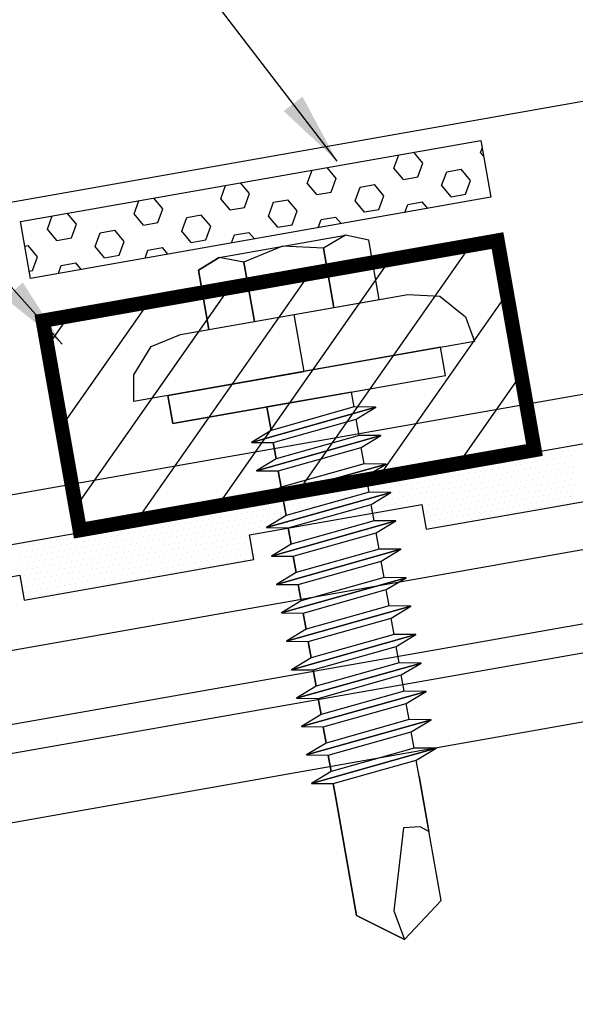
# Model space of a CAD drawing. Units: inches. Extents: x -16 to 16, y -19.5 to 19.5.
# Drawn here: x 9.6 to 10.8, y 3.5 to 5.7 of the extents above; entities that cross this region are included whole.
import ezdxf

# ---------------------------------------------------------------- set-up
doc = ezdxf.new("R2010")
doc.units = ezdxf.units.IN
doc.header["$LTSCALE"] = 96
doc.header["$MEASUREMENT"] = 0
doc.layers.get('0').update_dxf_attribs({"linetype": 'CONTINUOUS'})
doc.layers.get('DEFPOINTS').update_dxf_attribs({"linetype": 'CONTINUOUS'})
for name, color, linetype in [('NCI_Fasteners', 40, 'CONTINUOUS'), ('NCI_Flash', 120, 'CONTINUOUS'), ('NCI_Hardware', 11, 'CONTINUOUS'), ('NCI_Panels', 152, 'CONTINUOUS'), ('NCI_Sealant', 11, 'CONTINUOUS'), ('NCI_Secondary', 1, 'CONTINUOUS')]:
    doc.layers.add(name, color=color, linetype=linetype)
doc.styles.add('NCI_DetailNA', font='simplex.shx', dxfattribs={"width": 0.85})
doc.dimstyles.new('NCI_Detail', dxfattribs={"dimtxt": 0.1, "dimasz": 0.15625, "dimexe": 0.0625, "dimexo": 0.0625, "dimgap": 0.0625, "dimtad": 1, "dimdec": 4, "dimzin": 3, "dimdsep": 46, "dimlunit": 4, "dimtxsty": 'NCI_DetailNA', "dimcen": 0.125, "dimclrd": 9, "dimclre": 9, "dimadec": 3, "dimazin": 2, "dimtfac": 0.66667, "dimtdec": 4, "dimtix": 1, "dimtmove": 1, "dimatfit": 3, "dimfxl": 0.18, "dimtolj": 1, "dimtzin": 0, "dimlwd": 25, "dimlwe": 25, "dimarcsym": 0})
pattern_1 = [(10, (5.886314, -0.93379), (-0.00954936, 0.05415714), [0.03175, -0.0635]), (130, (5.886314, -0.93379), (-0.04212678, -0.03534856), [0.03175, -0.0635]), (70, (5.91758, -0.92828), (-0.05167614, 0.01880858), [0.03175, -0.0635])]

# ---------------------------------------------------------------- blocks, each defined once
blk = doc.blocks.new('*X11')
at = {"color": 0}
for p, q in [((-0.54375, 0.1375), (-0.54375, 0.1375)), ((-0.53125, 0.1375), (-0.53125, 0.1375)), ((-0.51875, 0.1375), (-0.51875, 0.1375)), ((-0.50625, 0.1375), (-0.50625, 0.1375)), ((-0.49375, 0.1375), (-0.49375, 0.1375)), ((-0.48125, 0.1375), (-0.48125, 0.1375)), ((-0.46875, 0.1375), (-0.46875, 0.1375)), ((-0.45625, 0.1375), (-0.45625, 0.1375)), ((-0.44375, 0.1375), (-0.44375, 0.1375)), ((-0.43125, 0.1375), (-0.43125, 0.1375)), ((-0.41875, 0.1375), (-0.41875, 0.1375)), ((-0.40625, 0.1375), (-0.40625, 0.1375)), ((-0.39375, 0.1375), (-0.39375, 0.1375)), ((-0.38125, 0.1375), (-0.38125, 0.1375)), ((-0.36875, 0.1375), (-0.36875, 0.1375)), ((-0.35625, 0.1375), (-0.35625, 0.1375)), ((-0.34375, 0.1375), (-0.34375, 0.1375)), ((-0.33125, 0.1375), (-0.33125, 0.1375)), ((-0.31875, 0.1375), (-0.31875, 0.1375)), ((-0.30625, 0.1375), (-0.30625, 0.1375)), ((-0.29375, 0.1375), (-0.29375, 0.1375)), ((-0.28125, 0.1375), (-0.28125, 0.1375)), ((-0.26875, 0.1375), (-0.26875, 0.1375)), ((-0.25625, 0.1375), (-0.25625, 0.1375)), ((-0.24375, 0.1375), (-0.24375, 0.1375)), ((-0.23125, 0.1375), (-0.23125, 0.1375)), ((-0.21875, 0.1375), (-0.21875, 0.1375)), ((-0.20625, 0.1375), (-0.20625, 0.1375)), ((-0.19375, 0.1375), (-0.19375, 0.1375)), ((-0.18125, 0.1375), (-0.18125, 0.1375)), ((-0.16875, 0.1375), (-0.16875, 0.1375)), ((-0.15625, 0.1375), (-0.15625, 0.1375)), ((-0.14375, 0.1375), (-0.14375, 0.1375)), ((-0.13125, 0.1375), (-0.13125, 0.1375)), ((-0.11875, 0.1375), (-0.11875, 0.1375)), ((-0.10625, 0.1375), (-0.10625, 0.1375)), ((-0.09375, 0.1375), (-0.09375, 0.1375)), ((-0.08125, 0.1375), (-0.08125, 0.1375)), ((-0.06875, 0.1375), (-0.06875, 0.1375)), ((-0.05625, 0.1375), (-0.05625, 0.1375)), ((-0.04375, 0.1375), (-0.04375, 0.1375)), ((-0.03125, 0.1375), (-0.03125, 0.1375)), ((-0.01875, 0.1375), (-0.01875, 0.1375)), ((-0.00625, 0.1375), (-0.00625, 0.1375)), ((0.00625, 0.1375), (0.00625, 0.1375)), ((0.01875, 0.1375), (0.01875, 0.1375)), ((0.03125, 0.1375), (0.03125, 0.1375)), ((0.04375, 0.1375), (0.04375, 0.1375)), ((0.05625, 0.1375), (0.05625, 0.1375)), ((0.06875, 0.1375), (0.06875, 0.1375)), ((0.08125, 0.1375), (0.08125, 0.1375)), ((0.09375, 0.1375), (0.09375, 0.1375)), ((0.10625, 0.1375), (0.10625, 0.1375)), ((0.11875, 0.1375), (0.11875, 0.1375)), ((0.13125, 0.1375), (0.13125, 0.1375)), ((0.14375, 0.1375), (0.14375, 0.1375)), ((0.15625, 0.1375), (0.15625, 0.1375)), ((0.16875, 0.1375), (0.16875, 0.1375)), ((0.18125, 0.1375), (0.18125, 0.1375)), ((0.19375, 0.1375), (0.19375, 0.1375)), ((0.20625, 0.1375), (0.20625, 0.1375)), ((0.21875, 0.1375), (0.21875, 0.1375)), ((0.23125, 0.1375), (0.23125, 0.1375)), ((0.24375, 0.1375), (0.24375, 0.1375)), ((0.25625, 0.1375), (0.25625, 0.1375)), ((0.26875, 0.1375), (0.26875, 0.1375)), ((0.28125, 0.1375), (0.28125, 0.1375)), ((0.29375, 0.1375), (0.29375, 0.1375)), ((0.30625, 0.1375), (0.30625, 0.1375)), ((0.31875, 0.1375), (0.31875, 0.1375)), ((0.33125, 0.1375), (0.33125, 0.1375)), ((0.34375, 0.1375), (0.34375, 0.1375)), ((0.35625, 0.1375), (0.35625, 0.1375)), ((0.36875, 0.1375), (0.36875, 0.1375)), ((0.38125, 0.1375), (0.38125, 0.1375)), ((0.39375, 0.1375), (0.39375, 0.1375)), ((0.40625, 0.1375), (0.40625, 0.1375)), ((0.41875, 0.1375), (0.41875, 0.1375)), ((0.43125, 0.1375), (0.43125, 0.1375)), ((0.44375, 0.1375), (0.44375, 0.1375)), ((0.45625, 0.1375), (0.45625, 0.1375)), ((0.46875, 0.1375), (0.46875, 0.1375)), ((0.48125, 0.1375), (0.48125, 0.1375)), ((0.49375, 0.1375), (0.49375, 0.1375)), ((0.50625, 0.1375), (0.50625, 0.1375)), ((0.51875, 0.1375), (0.51875, 0.1375)), ((0.53125, 0.1375), (0.53125, 0.1375)), ((0.54375, 0.1375), (0.54375, 0.1375)), ((0.55625, 0.1375), (0.55625, 0.1375)), ((0.56875, 0.1375), (0.56875, 0.1375)), ((0.58125, 0.1375), (0.58125, 0.1375)), ((0.59375, 0.1375), (0.59375, 0.1375)), ((0.60625, 0.1375), (0.60625, 0.1375)), ((0.61875, 0.1375), (0.61875, 0.1375)), ((0.63125, 0.1375), (0.63125, 0.1375)), ((0.64375, 0.1375), (0.64375, 0.1375)), ((0.65625, 0.1375), (0.65625, 0.1375)), ((0.66875, 0.1375), (0.66875, 0.1375)), ((-0.5375, 0.125), (-0.5375, 0.125)), ((-0.53125, 0.1125), (-0.53125, 0.1125)), ((-0.525, 0.125), (-0.525, 0.125)), ((-0.51875, 0.1125), (-0.51875, 0.1125)), ((-0.5125, 0.125), (-0.5125, 0.125)), ((-0.50625, 0.1125), (-0.50625, 0.1125)), ((-0.5, 0.125), (-0.5, 0.125)), ((-0.49375, 0.1125), (-0.49375, 0.1125)), ((-0.4875, 0.125), (-0.4875, 0.125)), ((-0.48125, 0.1125), (-0.48125, 0.1125)), ((-0.475, 0.125), (-0.475, 0.125)), ((-0.46875, 0.1125), (-0.46875, 0.1125)), ((-0.4625, 0.125), (-0.4625, 0.125)), ((-0.45625, 0.1125), (-0.45625, 0.1125)), ((-0.45, 0.125), (-0.45, 0.125)), ((-0.44375, 0.1125), (-0.44375, 0.1125)), ((-0.4375, 0.125), (-0.4375, 0.125)), ((-0.43125, 0.1125), (-0.43125, 0.1125)), ((-0.425, 0.125), (-0.425, 0.125)), ((-0.41875, 0.1125), (-0.41875, 0.1125)), ((-0.4125, 0.125), (-0.4125, 0.125)), ((-0.40625, 0.1125), (-0.40625, 0.1125)), ((-0.4, 0.125), (-0.4, 0.125)), ((-0.39375, 0.1125), (-0.39375, 0.1125)), ((-0.3875, 0.125), (-0.3875, 0.125)), ((-0.38125, 0.1125), (-0.38125, 0.1125)), ((-0.375, 0.125), (-0.375, 0.125)), ((-0.36875, 0.1125), (-0.36875, 0.1125)), ((-0.3625, 0.125), (-0.3625, 0.125)), ((-0.35625, 0.1125), (-0.35625, 0.1125)), ((-0.35, 0.125), (-0.35, 0.125)), ((-0.34375, 0.1125), (-0.34375, 0.1125)), ((-0.3375, 0.125), (-0.3375, 0.125)), ((-0.33125, 0.1125), (-0.33125, 0.1125)), ((-0.325, 0.125), (-0.325, 0.125)), ((-0.31875, 0.1125), (-0.31875, 0.1125)), ((-0.3125, 0.125), (-0.3125, 0.125)), ((-0.30625, 0.1125), (-0.30625, 0.1125)), ((-0.3, 0.125), (-0.3, 0.125)), ((-0.29375, 0.1125), (-0.29375, 0.1125)), ((-0.2875, 0.125), (-0.2875, 0.125)), ((-0.28125, 0.1125), (-0.28125, 0.1125)), ((-0.275, 0.125), (-0.275, 0.125)), ((-0.26875, 0.1125), (-0.26875, 0.1125)), ((-0.2625, 0.125), (-0.2625, 0.125)), ((-0.25625, 0.1125), (-0.25625, 0.1125)), ((-0.25, 0.125), (-0.25, 0.125)), ((-0.24375, 0.1125), (-0.24375, 0.1125)), ((-0.2375, 0.125), (-0.2375, 0.125)), ((-0.23125, 0.1125), (-0.23125, 0.1125)), ((-0.225, 0.125), (-0.225, 0.125)), ((-0.21875, 0.1125), (-0.21875, 0.1125)), ((-0.2125, 0.125), (-0.2125, 0.125)), ((-0.20625, 0.1125), (-0.20625, 0.1125)), ((-0.2, 0.125), (-0.2, 0.125)), ((-0.19375, 0.1125), (-0.19375, 0.1125)), ((-0.1875, 0.125), (-0.1875, 0.125)), ((-0.18125, 0.1125), (-0.18125, 0.1125)), ((-0.175, 0.125), (-0.175, 0.125)), ((-0.16875, 0.1125), (-0.16875, 0.1125)), ((-0.1625, 0.125), (-0.1625, 0.125)), ((-0.15625, 0.1125), (-0.15625, 0.1125)), ((-0.15, 0.125), (-0.15, 0.125)), ((-0.14375, 0.1125), (-0.14375, 0.1125)), ((-0.1375, 0.125), (-0.1375, 0.125)), ((-0.13125, 0.1125), (-0.13125, 0.1125)), ((-0.125, 0.125), (-0.125, 0.125)), ((-0.11875, 0.1125), (-0.11875, 0.1125)), ((-0.1125, 0.125), (-0.1125, 0.125)), ((-0.10625, 0.1125), (-0.10625, 0.1125)), ((-0.1, 0.125), (-0.1, 0.125)), ((-0.09375, 0.1125), (-0.09375, 0.1125)), ((-0.0875, 0.125), (-0.0875, 0.125)), ((-0.08125, 0.1125), (-0.08125, 0.1125)), ((-0.075, 0.125), (-0.075, 0.125)), ((-0.06875, 0.1125), (-0.06875, 0.1125)), ((-0.0625, 0.125), (-0.0625, 0.125)), ((-0.05625, 0.1125), (-0.05625, 0.1125)), ((-0.05, 0.125), (-0.05, 0.125)), ((-0.04375, 0.1125), (-0.04375, 0.1125)), ((-0.0375, 0.125), (-0.0375, 0.125)), ((-0.03125, 0.1125), (-0.03125, 0.1125)), ((-0.025, 0.125), (-0.025, 0.125)), ((-0.01875, 0.1125), (-0.01875, 0.1125)), ((-0.0125, 0.125), (-0.0125, 0.125)), ((-0.00625, 0.1125), (-0.00625, 0.1125)), ((0, 0.125), (0, 0.125)), ((0.00625, 0.1125), (0.00625, 0.1125)), ((0.0125, 0.125), (0.0125, 0.125)), ((0.01875, 0.1125), (0.01875, 0.1125)), ((0.025, 0.125), (0.025, 0.125)), ((0.03125, 0.1125), (0.03125, 0.1125)), ((0.0375, 0.125), (0.0375, 0.125)), ((0.04375, 0.1125), (0.04375, 0.1125)), ((0.05, 0.125), (0.05, 0.125)), ((0.05625, 0.1125), (0.05625, 0.1125)), ((0.0625, 0.125), (0.0625, 0.125)), ((0.06875, 0.1125), (0.06875, 0.1125)), ((0.075, 0.125), (0.075, 0.125)), ((0.08125, 0.1125), (0.08125, 0.1125)), ((0.0875, 0.125), (0.0875, 0.125)), ((0.09375, 0.1125), (0.09375, 0.1125)), ((0.1, 0.125), (0.1, 0.125)), ((0.10625, 0.1125), (0.10625, 0.1125)), ((0.1125, 0.125), (0.1125, 0.125)), ((0.11875, 0.1125), (0.11875, 0.1125)), ((0.125, 0.125), (0.125, 0.125)), ((0.13125, 0.1125), (0.13125, 0.1125)), ((0.1375, 0.125), (0.1375, 0.125)), ((0.14375, 0.1125), (0.14375, 0.1125)), ((0.15, 0.125), (0.15, 0.125)), ((0.15625, 0.1125), (0.15625, 0.1125)), ((0.1625, 0.125), (0.1625, 0.125)), ((0.16875, 0.1125), (0.16875, 0.1125)), ((0.175, 0.125), (0.175, 0.125)), ((0.18125, 0.1125), (0.18125, 0.1125)), ((0.1875, 0.125), (0.1875, 0.125)), ((0.19375, 0.1125), (0.19375, 0.1125)), ((0.2, 0.125), (0.2, 0.125)), ((0.20625, 0.1125), (0.20625, 0.1125)), ((0.2125, 0.125), (0.2125, 0.125)), ((0.21875, 0.1125), (0.21875, 0.1125)), ((0.225, 0.125), (0.225, 0.125)), ((0.23125, 0.1125), (0.23125, 0.1125)), ((0.2375, 0.125), (0.2375, 0.125)), ((0.24375, 0.1125), (0.24375, 0.1125)), ((0.25, 0.125), (0.25, 0.125)), ((0.25625, 0.1125), (0.25625, 0.1125)), ((0.2625, 0.125), (0.2625, 0.125)), ((0.26875, 0.1125), (0.26875, 0.1125)), ((0.275, 0.125), (0.275, 0.125)), ((0.28125, 0.1125), (0.28125, 0.1125)), ((0.2875, 0.125), (0.2875, 0.125)), ((0.29375, 0.1125), (0.29375, 0.1125)), ((0.3, 0.125), (0.3, 0.125)), ((0.30625, 0.1125), (0.30625, 0.1125)), ((0.3125, 0.125), (0.3125, 0.125)), ((0.31875, 0.1125), (0.31875, 0.1125)), ((0.325, 0.125), (0.325, 0.125)), ((0.33125, 0.1125), (0.33125, 0.1125)), ((0.3375, 0.125), (0.3375, 0.125)), ((0.34375, 0.1125), (0.34375, 0.1125)), ((0.35, 0.125), (0.35, 0.125)), ((0.35625, 0.1125), (0.35625, 0.1125)), ((0.3625, 0.125), (0.3625, 0.125)), ((0.36875, 0.1125), (0.36875, 0.1125)), ((0.375, 0.125), (0.375, 0.125)), ((0.38125, 0.1125), (0.38125, 0.1125)), ((0.3875, 0.125), (0.3875, 0.125)), ((0.39375, 0.1125), (0.39375, 0.1125)), ((0.4, 0.125), (0.4, 0.125)), ((0.40625, 0.1125), (0.40625, 0.1125)), ((0.4125, 0.125), (0.4125, 0.125)), ((0.41875, 0.1125), (0.41875, 0.1125)), ((0.425, 0.125), (0.425, 0.125)), ((0.43125, 0.1125), (0.43125, 0.1125)), ((0.4375, 0.125), (0.4375, 0.125)), ((0.44375, 0.1125), (0.44375, 0.1125)), ((0.45, 0.125), (0.45, 0.125)), ((0.45625, 0.1125), (0.45625, 0.1125)), ((0.4625, 0.125), (0.4625, 0.125)), ((0.46875, 0.1125), (0.46875, 0.1125)), ((0.475, 0.125), (0.475, 0.125)), ((0.48125, 0.1125), (0.48125, 0.1125)), ((0.4875, 0.125), (0.4875, 0.125)), ((0.49375, 0.1125), (0.49375, 0.1125)), ((0.5, 0.125), (0.5, 0.125)), ((0.50625, 0.1125), (0.50625, 0.1125)), ((0.5125, 0.125), (0.5125, 0.125)), ((0.51875, 0.1125), (0.51875, 0.1125)), ((0.525, 0.125), (0.525, 0.125)), ((0.53125, 0.1125), (0.53125, 0.1125)), ((0.5375, 0.125), (0.5375, 0.125)), ((0.54375, 0.1125), (0.54375, 0.1125)), ((0.55, 0.125), (0.55, 0.125)), ((0.55625, 0.1125), (0.55625, 0.1125)), ((0.5625, 0.125), (0.5625, 0.125)), ((0.56875, 0.1125), (0.56875, 0.1125)), ((0.575, 0.125), (0.575, 0.125)), ((0.58125, 0.1125), (0.58125, 0.1125)), ((0.5875, 0.125), (0.5875, 0.125)), ((0.59375, 0.1125), (0.59375, 0.1125)), ((0.6, 0.125), (0.6, 0.125)), ((0.60625, 0.1125), (0.60625, 0.1125)), ((0.6125, 0.125), (0.6125, 0.125)), ((0.61875, 0.1125), (0.61875, 0.1125)), ((0.625, 0.125), (0.625, 0.125)), ((0.63125, 0.1125), (0.63125, 0.1125)), ((0.6375, 0.125), (0.6375, 0.125)), ((0.64375, 0.1125), (0.64375, 0.1125)), ((0.65, 0.125), (0.65, 0.125)), ((0.65625, 0.1125), (0.65625, 0.1125)), ((0.6625, 0.125), (0.6625, 0.125)), ((0.66875, 0.1125), (0.66875, 0.1125)), ((0.675, 0.125), (0.675, 0.125)), ((-0.5375, 0.1), (-0.5375, 0.1)), ((-0.53125, 0.0875), (-0.53125, 0.0875)), ((-0.525, 0.1), (-0.525, 0.1)), ((-0.51875, 0.0875), (-0.51875, 0.0875)), ((-0.5125, 0.1), (-0.5125, 0.1)), ((-0.50625, 0.0875), (-0.50625, 0.0875)), ((-0.5, 0.1), (-0.5, 0.1)), ((-0.49375, 0.0875), (-0.49375, 0.0875)), ((-0.4875, 0.1), (-0.4875, 0.1)), ((-0.48125, 0.0875), (-0.48125, 0.0875)), ((-0.475, 0.1), (-0.475, 0.1)), ((-0.46875, 0.0875), (-0.46875, 0.0875)), ((-0.4625, 0.1), (-0.4625, 0.1)), ((-0.45625, 0.0875), (-0.45625, 0.0875)), ((-0.45, 0.1), (-0.45, 0.1)), ((-0.44375, 0.0875), (-0.44375, 0.0875)), ((-0.4375, 0.1), (-0.4375, 0.1)), ((-0.43125, 0.0875), (-0.43125, 0.0875)), ((-0.425, 0.1), (-0.425, 0.1)), ((-0.41875, 0.0875), (-0.41875, 0.0875)), ((-0.4125, 0.1), (-0.4125, 0.1)), ((-0.40625, 0.0875), (-0.40625, 0.0875)), ((-0.4, 0.1), (-0.4, 0.1)), ((-0.39375, 0.0875), (-0.39375, 0.0875)), ((-0.3875, 0.1), (-0.3875, 0.1)), ((-0.38125, 0.0875), (-0.38125, 0.0875)), ((-0.375, 0.1), (-0.375, 0.1)), ((-0.36875, 0.0875), (-0.36875, 0.0875)), ((-0.3625, 0.1), (-0.3625, 0.1)), ((-0.35625, 0.0875), (-0.35625, 0.0875)), ((-0.35, 0.1), (-0.35, 0.1)), ((-0.34375, 0.0875), (-0.34375, 0.0875)), ((-0.3375, 0.1), (-0.3375, 0.1)), ((-0.33125, 0.0875), (-0.33125, 0.0875)), ((-0.325, 0.1), (-0.325, 0.1)), ((-0.31875, 0.0875), (-0.31875, 0.0875)), ((-0.3125, 0.1), (-0.3125, 0.1)), ((-0.30625, 0.0875), (-0.30625, 0.0875)), ((-0.3, 0.1), (-0.3, 0.1)), ((-0.29375, 0.0875), (-0.29375, 0.0875)), ((-0.2875, 0.1), (-0.2875, 0.1)), ((-0.28125, 0.0875), (-0.28125, 0.0875)), ((-0.275, 0.1), (-0.275, 0.1)), ((-0.26875, 0.0875), (-0.26875, 0.0875)), ((-0.2625, 0.1), (-0.2625, 0.1)), ((-0.25625, 0.0875), (-0.25625, 0.0875)), ((-0.25, 0.1), (-0.25, 0.1)), ((-0.24375, 0.0875), (-0.24375, 0.0875)), ((-0.2375, 0.1), (-0.2375, 0.1)), ((-0.23125, 0.0875), (-0.23125, 0.0875)), ((-0.225, 0.1), (-0.225, 0.1)), ((-0.21875, 0.0875), (-0.21875, 0.0875)), ((-0.2125, 0.1), (-0.2125, 0.1)), ((-0.20625, 0.0875), (-0.20625, 0.0875)), ((-0.2, 0.1), (-0.2, 0.1)), ((-0.19375, 0.0875), (-0.19375, 0.0875)), ((-0.1875, 0.1), (-0.1875, 0.1)), ((-0.18125, 0.0875), (-0.18125, 0.0875)), ((-0.175, 0.1), (-0.175, 0.1)), ((-0.16875, 0.0875), (-0.16875, 0.0875)), ((-0.1625, 0.1), (-0.1625, 0.1)), ((-0.15625, 0.0875), (-0.15625, 0.0875)), ((-0.15, 0.1), (-0.15, 0.1)), ((-0.14375, 0.0875), (-0.14375, 0.0875)), ((-0.1375, 0.1), (-0.1375, 0.1)), ((-0.13125, 0.0875), (-0.13125, 0.0875)), ((-0.125, 0.1), (-0.125, 0.1)), ((-0.11875, 0.0875), (-0.11875, 0.0875)), ((-0.1125, 0.1), (-0.1125, 0.1)), ((-0.10625, 0.0875), (-0.10625, 0.0875)), ((-0.1, 0.1), (-0.1, 0.1)), ((-0.09375, 0.0875), (-0.09375, 0.0875)), ((-0.0875, 0.1), (-0.0875, 0.1)), ((-0.08125, 0.0875), (-0.08125, 0.0875)), ((-0.075, 0.1), (-0.075, 0.1)), ((-0.06875, 0.0875), (-0.06875, 0.0875)), ((-0.0625, 0.1), (-0.0625, 0.1)), ((-0.05625, 0.0875), (-0.05625, 0.0875)), ((-0.05, 0.1), (-0.05, 0.1)), ((-0.04375, 0.0875), (-0.04375, 0.0875)), ((-0.0375, 0.1), (-0.0375, 0.1)), ((-0.03125, 0.0875), (-0.03125, 0.0875)), ((-0.025, 0.1), (-0.025, 0.1)), ((-0.01875, 0.0875), (-0.01875, 0.0875)), ((-0.0125, 0.1), (-0.0125, 0.1)), ((-0.00625, 0.0875), (-0.00625, 0.0875)), ((0, 0.1), (0, 0.1)), ((0.00625, 0.0875), (0.00625, 0.0875)), ((0.0125, 0.1), (0.0125, 0.1)), ((0.01875, 0.0875), (0.01875, 0.0875)), ((0.025, 0.1), (0.025, 0.1)), ((0.03125, 0.0875), (0.03125, 0.0875)), ((0.0375, 0.1), (0.0375, 0.1)), ((0.04375, 0.0875), (0.04375, 0.0875)), ((0.05, 0.1), (0.05, 0.1)), ((0.05625, 0.0875), (0.05625, 0.0875)), ((0.0625, 0.1), (0.0625, 0.1)), ((0.06875, 0.0875), (0.06875, 0.0875)), ((0.075, 0.1), (0.075, 0.1)), ((0.08125, 0.0875), (0.08125, 0.0875)), ((0.0875, 0.1), (0.0875, 0.1)), ((0.09375, 0.0875), (0.09375, 0.0875)), ((0.1, 0.1), (0.1, 0.1)), ((0.10625, 0.0875), (0.10625, 0.0875)), ((0.1125, 0.1), (0.1125, 0.1)), ((0.11875, 0.0875), (0.11875, 0.0875)), ((0.125, 0.1), (0.125, 0.1)), ((0.13125, 0.0875), (0.13125, 0.0875)), ((0.1375, 0.1), (0.1375, 0.1)), ((0.14375, 0.0875), (0.14375, 0.0875)), ((0.15, 0.1), (0.15, 0.1)), ((0.15625, 0.0875), (0.15625, 0.0875)), ((0.1625, 0.1), (0.1625, 0.1)), ((0.16875, 0.0875), (0.16875, 0.0875)), ((0.175, 0.1), (0.175, 0.1)), ((0.18125, 0.0875), (0.18125, 0.0875)), ((0.1875, 0.1), (0.1875, 0.1)), ((0.19375, 0.0875), (0.19375, 0.0875)), ((0.2, 0.1), (0.2, 0.1)), ((0.20625, 0.0875), (0.20625, 0.0875)), ((0.2125, 0.1), (0.2125, 0.1)), ((0.21875, 0.0875), (0.21875, 0.0875)), ((0.225, 0.1), (0.225, 0.1)), ((0.23125, 0.0875), (0.23125, 0.0875)), ((0.2375, 0.1), (0.2375, 0.1)), ((0.24375, 0.0875), (0.24375, 0.0875)), ((0.25, 0.1), (0.25, 0.1)), ((0.25625, 0.0875), (0.25625, 0.0875)), ((0.2625, 0.1), (0.2625, 0.1)), ((0.26875, 0.0875), (0.26875, 0.0875)), ((0.275, 0.1), (0.275, 0.1)), ((0.28125, 0.0875), (0.28125, 0.0875)), ((0.2875, 0.1), (0.2875, 0.1)), ((0.29375, 0.0875), (0.29375, 0.0875)), ((0.3, 0.1), (0.3, 0.1)), ((0.30625, 0.0875), (0.30625, 0.0875)), ((0.3125, 0.1), (0.3125, 0.1)), ((0.31875, 0.0875), (0.31875, 0.0875)), ((0.325, 0.1), (0.325, 0.1)), ((0.33125, 0.0875), (0.33125, 0.0875)), ((0.3375, 0.1), (0.3375, 0.1)), ((0.34375, 0.0875), (0.34375, 0.0875)), ((0.35, 0.1), (0.35, 0.1)), ((0.35625, 0.0875), (0.35625, 0.0875)), ((0.3625, 0.1), (0.3625, 0.1)), ((0.36875, 0.0875), (0.36875, 0.0875)), ((0.375, 0.1), (0.375, 0.1)), ((0.38125, 0.0875), (0.38125, 0.0875)), ((0.3875, 0.1), (0.3875, 0.1)), ((0.39375, 0.0875), (0.39375, 0.0875)), ((0.4, 0.1), (0.4, 0.1)), ((0.40625, 0.0875), (0.40625, 0.0875)), ((0.4125, 0.1), (0.4125, 0.1)), ((0.41875, 0.0875), (0.41875, 0.0875)), ((0.425, 0.1), (0.425, 0.1)), ((0.43125, 0.0875), (0.43125, 0.0875)), ((0.4375, 0.1), (0.4375, 0.1)), ((0.44375, 0.0875), (0.44375, 0.0875)), ((0.45, 0.1), (0.45, 0.1)), ((0.45625, 0.0875), (0.45625, 0.0875)), ((0.4625, 0.1), (0.4625, 0.1)), ((0.46875, 0.0875), (0.46875, 0.0875)), ((0.475, 0.1), (0.475, 0.1)), ((0.48125, 0.0875), (0.48125, 0.0875)), ((0.4875, 0.1), (0.4875, 0.1)), ((0.49375, 0.0875), (0.49375, 0.0875)), ((0.5, 0.1), (0.5, 0.1)), ((0.50625, 0.0875), (0.50625, 0.0875)), ((0.5125, 0.1), (0.5125, 0.1)), ((0.51875, 0.0875), (0.51875, 0.0875)), ((0.525, 0.1), (0.525, 0.1)), ((0.53125, 0.0875), (0.53125, 0.0875)), ((0.5375, 0.1), (0.5375, 0.1)), ((0.54375, 0.0875), (0.54375, 0.0875)), ((0.55, 0.1), (0.55, 0.1)), ((0.55625, 0.0875), (0.55625, 0.0875)), ((0.5625, 0.1), (0.5625, 0.1)), ((0.56875, 0.0875), (0.56875, 0.0875)), ((0.575, 0.1), (0.575, 0.1)), ((0.58125, 0.0875), (0.58125, 0.0875)), ((0.5875, 0.1), (0.5875, 0.1)), ((0.59375, 0.0875), (0.59375, 0.0875)), ((0.6, 0.1), (0.6, 0.1)), ((0.60625, 0.0875), (0.60625, 0.0875)), ((0.6125, 0.1), (0.6125, 0.1)), ((0.61875, 0.0875), (0.61875, 0.0875)), ((0.625, 0.1), (0.625, 0.1)), ((0.63125, 0.0875), (0.63125, 0.0875)), ((0.6375, 0.1), (0.6375, 0.1)), ((0.64375, 0.0875), (0.64375, 0.0875)), ((0.65, 0.1), (0.65, 0.1)), ((0.65625, 0.0875), (0.65625, 0.0875)), ((0.6625, 0.1), (0.6625, 0.1)), ((0.66875, 0.0875), (0.66875, 0.0875)), ((0.675, 0.1), (0.675, 0.1)), ((0.68125, 0.0875), (0.68125, 0.0875)), ((-0.525, 0.075), (-0.525, 0.075)), ((-0.5125, 0.075), (-0.5125, 0.075)), ((-0.5, 0.075), (-0.5, 0.075)), ((-0.4875, 0.075), (-0.4875, 0.075)), ((-0.475, 0.075), (-0.475, 0.075)), ((-0.4625, 0.075), (-0.4625, 0.075)), ((-0.45, 0.075), (-0.45, 0.075)), ((-0.4375, 0.075), (-0.4375, 0.075)), ((-0.425, 0.075), (-0.425, 0.075)), ((-0.4125, 0.075), (-0.4125, 0.075)), ((-0.4, 0.075), (-0.4, 0.075)), ((-0.3875, 0.075), (-0.3875, 0.075)), ((-0.375, 0.075), (-0.375, 0.075)), ((-0.3625, 0.075), (-0.3625, 0.075)), ((-0.35, 0.075), (-0.35, 0.075)), ((-0.3375, 0.075), (-0.3375, 0.075)), ((-0.325, 0.075), (-0.325, 0.075)), ((-0.3125, 0.075), (-0.3125, 0.075)), ((-0.3, 0.075), (-0.3, 0.075)), ((-0.2875, 0.075), (-0.2875, 0.075)), ((-0.275, 0.075), (-0.275, 0.075)), ((-0.2625, 0.075), (-0.2625, 0.075)), ((-0.25, 0.075), (-0.25, 0.075)), ((-0.2375, 0.075), (-0.2375, 0.075)), ((-0.225, 0.075), (-0.225, 0.075)), ((-0.2125, 0.075), (-0.2125, 0.075)), ((-0.2, 0.075), (-0.2, 0.075)), ((0.1875, 0.075), (0.1875, 0.075)), ((0.2, 0.075), (0.2, 0.075)), ((0.2125, 0.075), (0.2125, 0.075)), ((0.225, 0.075), (0.225, 0.075)), ((0.2375, 0.075), (0.2375, 0.075)), ((0.25, 0.075), (0.25, 0.075)), ((0.2625, 0.075), (0.2625, 0.075)), ((0.275, 0.075), (0.275, 0.075)), ((0.2875, 0.075), (0.2875, 0.075)), ((0.3, 0.075), (0.3, 0.075)), ((0.3125, 0.075), (0.3125, 0.075)), ((0.325, 0.075), (0.325, 0.075)), ((0.3375, 0.075), (0.3375, 0.075)), ((0.35, 0.075), (0.35, 0.075)), ((0.3625, 0.075), (0.3625, 0.075)), ((0.375, 0.075), (0.375, 0.075)), ((0.3875, 0.075), (0.3875, 0.075)), ((0.4, 0.075), (0.4, 0.075)), ((0.4125, 0.075), (0.4125, 0.075)), ((0.425, 0.075), (0.425, 0.075)), ((0.4375, 0.075), (0.4375, 0.075)), ((0.45, 0.075), (0.45, 0.075)), ((0.4625, 0.075), (0.4625, 0.075)), ((0.475, 0.075), (0.475, 0.075)), ((0.4875, 0.075), (0.4875, 0.075)), ((0.5, 0.075), (0.5, 0.075)), ((0.5125, 0.075), (0.5125, 0.075)), ((0.525, 0.075), (0.525, 0.075)), ((0.5375, 0.075), (0.5375, 0.075)), ((0.55, 0.075), (0.55, 0.075)), ((0.5625, 0.075), (0.5625, 0.075)), ((0.575, 0.075), (0.575, 0.075)), ((0.5875, 0.075), (0.5875, 0.075)), ((0.6, 0.075), (0.6, 0.075)), ((0.6125, 0.075), (0.6125, 0.075)), ((0.625, 0.075), (0.625, 0.075)), ((0.6375, 0.075), (0.6375, 0.075)), ((0.65, 0.075), (0.65, 0.075)), ((0.6625, 0.075), (0.6625, 0.075)), ((0.675, 0.075), (0.675, 0.075)), ((-0.53125, 0.0625), (-0.53125, 0.0625)), ((-0.525, 0.05), (-0.525, 0.05)), ((-0.51875, 0.0625), (-0.51875, 0.0625)), ((-0.5125, 0.05), (-0.5125, 0.05)), ((-0.50625, 0.0625), (-0.50625, 0.0625)), ((-0.5, 0.05), (-0.5, 0.05)), ((-0.49375, 0.0625), (-0.49375, 0.0625)), ((-0.4875, 0.05), (-0.4875, 0.05)), ((-0.48125, 0.0625), (-0.48125, 0.0625)), ((-0.475, 0.05), (-0.475, 0.05)), ((-0.46875, 0.0625), (-0.46875, 0.0625)), ((-0.4625, 0.05), (-0.4625, 0.05)), ((-0.45625, 0.0625), (-0.45625, 0.0625)), ((-0.45, 0.05), (-0.45, 0.05)), ((-0.44375, 0.0625), (-0.44375, 0.0625)), ((-0.4375, 0.05), (-0.4375, 0.05)), ((-0.43125, 0.0625), (-0.43125, 0.0625)), ((-0.425, 0.05), (-0.425, 0.05)), ((-0.41875, 0.0625), (-0.41875, 0.0625)), ((-0.4125, 0.05), (-0.4125, 0.05)), ((-0.40625, 0.0625), (-0.40625, 0.0625)), ((-0.4, 0.05), (-0.4, 0.05)), ((-0.39375, 0.0625), (-0.39375, 0.0625)), ((-0.3875, 0.05), (-0.3875, 0.05)), ((-0.38125, 0.0625), (-0.38125, 0.0625)), ((-0.375, 0.05), (-0.375, 0.05)), ((-0.36875, 0.0625), (-0.36875, 0.0625)), ((-0.3625, 0.05), (-0.3625, 0.05)), ((-0.35625, 0.0625), (-0.35625, 0.0625)), ((-0.35, 0.05), (-0.35, 0.05)), ((-0.34375, 0.0625), (-0.34375, 0.0625)), ((-0.3375, 0.05), (-0.3375, 0.05)), ((-0.33125, 0.0625), (-0.33125, 0.0625)), ((-0.325, 0.05), (-0.325, 0.05)), ((-0.31875, 0.0625), (-0.31875, 0.0625)), ((-0.3125, 0.05), (-0.3125, 0.05)), ((-0.30625, 0.0625), (-0.30625, 0.0625)), ((-0.3, 0.05), (-0.3, 0.05)), ((-0.29375, 0.0625), (-0.29375, 0.0625)), ((-0.2875, 0.05), (-0.2875, 0.05)), ((-0.28125, 0.0625), (-0.28125, 0.0625)), ((-0.275, 0.05), (-0.275, 0.05)), ((-0.26875, 0.0625), (-0.26875, 0.0625)), ((-0.2625, 0.05), (-0.2625, 0.05)), ((-0.25625, 0.0625), (-0.25625, 0.0625)), ((-0.25, 0.05), (-0.25, 0.05)), ((-0.24375, 0.0625), (-0.24375, 0.0625)), ((-0.2375, 0.05), (-0.2375, 0.05)), ((-0.23125, 0.0625), (-0.23125, 0.0625)), ((-0.225, 0.05), (-0.225, 0.05)), ((-0.21875, 0.0625), (-0.21875, 0.0625)), ((-0.2125, 0.05), (-0.2125, 0.05)), ((-0.20625, 0.0625), (-0.20625, 0.0625)), ((-0.2, 0.05), (-0.2, 0.05)), ((0.18125, 0.0625), (0.18125, 0.0625)), ((0.1875, 0.05), (0.1875, 0.05)), ((0.19375, 0.0625), (0.19375, 0.0625)), ((0.2, 0.05), (0.2, 0.05)), ((0.20625, 0.0625), (0.20625, 0.0625)), ((0.2125, 0.05), (0.2125, 0.05)), ((0.21875, 0.0625), (0.21875, 0.0625)), ((0.225, 0.05), (0.225, 0.05)), ((0.23125, 0.0625), (0.23125, 0.0625)), ((0.2375, 0.05), (0.2375, 0.05)), ((0.24375, 0.0625), (0.24375, 0.0625)), ((0.25, 0.05), (0.25, 0.05)), ((0.25625, 0.0625), (0.25625, 0.0625)), ((0.2625, 0.05), (0.2625, 0.05)), ((0.26875, 0.0625), (0.26875, 0.0625)), ((0.275, 0.05), (0.275, 0.05)), ((0.28125, 0.0625), (0.28125, 0.0625)), ((0.2875, 0.05), (0.2875, 0.05)), ((0.29375, 0.0625), (0.29375, 0.0625)), ((0.3, 0.05), (0.3, 0.05)), ((0.30625, 0.0625), (0.30625, 0.0625)), ((0.3125, 0.05), (0.3125, 0.05)), ((0.31875, 0.0625), (0.31875, 0.0625)), ((0.325, 0.05), (0.325, 0.05)), ((0.33125, 0.0625), (0.33125, 0.0625)), ((0.3375, 0.05), (0.3375, 0.05)), ((0.34375, 0.0625), (0.34375, 0.0625)), ((0.35, 0.05), (0.35, 0.05)), ((0.35625, 0.0625), (0.35625, 0.0625)), ((0.3625, 0.05), (0.3625, 0.05)), ((0.36875, 0.0625), (0.36875, 0.0625)), ((0.375, 0.05), (0.375, 0.05)), ((0.38125, 0.0625), (0.38125, 0.0625)), ((0.3875, 0.05), (0.3875, 0.05)), ((0.39375, 0.0625), (0.39375, 0.0625)), ((0.4, 0.05), (0.4, 0.05)), ((0.40625, 0.0625), (0.40625, 0.0625)), ((0.4125, 0.05), (0.4125, 0.05)), ((0.41875, 0.0625), (0.41875, 0.0625)), ((0.425, 0.05), (0.425, 0.05)), ((0.43125, 0.0625), (0.43125, 0.0625)), ((0.4375, 0.05), (0.4375, 0.05)), ((0.44375, 0.0625), (0.44375, 0.0625)), ((0.45, 0.05), (0.45, 0.05)), ((0.45625, 0.0625), (0.45625, 0.0625)), ((0.4625, 0.05), (0.4625, 0.05)), ((0.46875, 0.0625), (0.46875, 0.0625)), ((0.475, 0.05), (0.475, 0.05)), ((0.48125, 0.0625), (0.48125, 0.0625)), ((0.4875, 0.05), (0.4875, 0.05)), ((0.49375, 0.0625), (0.49375, 0.0625)), ((0.5, 0.05), (0.5, 0.05)), ((0.50625, 0.0625), (0.50625, 0.0625)), ((0.5125, 0.05), (0.5125, 0.05)), ((0.51875, 0.0625), (0.51875, 0.0625)), ((0.525, 0.05), (0.525, 0.05)), ((0.53125, 0.0625), (0.53125, 0.0625)), ((0.5375, 0.05), (0.5375, 0.05)), ((0.54375, 0.0625), (0.54375, 0.0625)), ((0.55, 0.05), (0.55, 0.05)), ((0.55625, 0.0625), (0.55625, 0.0625)), ((0.5625, 0.05), (0.5625, 0.05)), ((0.56875, 0.0625), (0.56875, 0.0625)), ((0.575, 0.05), (0.575, 0.05)), ((0.58125, 0.0625), (0.58125, 0.0625)), ((0.5875, 0.05), (0.5875, 0.05)), ((0.59375, 0.0625), (0.59375, 0.0625)), ((0.6, 0.05), (0.6, 0.05)), ((0.60625, 0.0625), (0.60625, 0.0625)), ((0.6125, 0.05), (0.6125, 0.05)), ((0.61875, 0.0625), (0.61875, 0.0625)), ((0.625, 0.05), (0.625, 0.05)), ((0.63125, 0.0625), (0.63125, 0.0625)), ((0.6375, 0.05), (0.6375, 0.05)), ((0.64375, 0.0625), (0.64375, 0.0625)), ((0.65, 0.05), (0.65, 0.05)), ((0.65625, 0.0625), (0.65625, 0.0625)), ((0.6625, 0.05), (0.6625, 0.05)), ((0.66875, 0.0625), (0.66875, 0.0625)), ((0.675, 0.05), (0.675, 0.05)), ((0.68125, 0.0625), (0.68125, 0.0625)), ((-0.525, 0.025), (-0.525, 0.025)), ((-0.51875, 0.0375), (-0.51875, 0.0375)), ((-0.5125, 0.025), (-0.5125, 0.025)), ((-0.50625, 0.0375), (-0.50625, 0.0375)), ((-0.5, 0.025), (-0.5, 0.025)), ((-0.49375, 0.0375), (-0.49375, 0.0375)), ((-0.4875, 0.025), (-0.4875, 0.025)), ((-0.48125, 0.0375), (-0.48125, 0.0375)), ((-0.475, 0.025), (-0.475, 0.025)), ((-0.46875, 0.0375), (-0.46875, 0.0375)), ((-0.4625, 0.025), (-0.4625, 0.025)), ((-0.45625, 0.0375), (-0.45625, 0.0375)), ((-0.45, 0.025), (-0.45, 0.025)), ((-0.44375, 0.0375), (-0.44375, 0.0375)), ((-0.4375, 0.025), (-0.4375, 0.025)), ((-0.43125, 0.0375), (-0.43125, 0.0375)), ((-0.425, 0.025), (-0.425, 0.025)), ((-0.41875, 0.0375), (-0.41875, 0.0375)), ((-0.4125, 0.025), (-0.4125, 0.025)), ((-0.40625, 0.0375), (-0.40625, 0.0375)), ((-0.4, 0.025), (-0.4, 0.025)), ((-0.39375, 0.0375), (-0.39375, 0.0375)), ((-0.3875, 0.025), (-0.3875, 0.025)), ((-0.38125, 0.0375), (-0.38125, 0.0375)), ((-0.375, 0.025), (-0.375, 0.025)), ((-0.36875, 0.0375), (-0.36875, 0.0375)), ((-0.3625, 0.025), (-0.3625, 0.025)), ((-0.35625, 0.0375), (-0.35625, 0.0375)), ((-0.35, 0.025), (-0.35, 0.025)), ((-0.34375, 0.0375), (-0.34375, 0.0375)), ((-0.3375, 0.025), (-0.3375, 0.025)), ((-0.33125, 0.0375), (-0.33125, 0.0375)), ((-0.325, 0.025), (-0.325, 0.025)), ((-0.31875, 0.0375), (-0.31875, 0.0375)), ((-0.3125, 0.025), (-0.3125, 0.025)), ((-0.30625, 0.0375), (-0.30625, 0.0375)), ((-0.3, 0.025), (-0.3, 0.025)), ((-0.29375, 0.0375), (-0.29375, 0.0375)), ((-0.2875, 0.025), (-0.2875, 0.025)), ((-0.28125, 0.0375), (-0.28125, 0.0375)), ((-0.275, 0.025), (-0.275, 0.025)), ((-0.26875, 0.0375), (-0.26875, 0.0375)), ((-0.2625, 0.025), (-0.2625, 0.025)), ((-0.25625, 0.0375), (-0.25625, 0.0375)), ((-0.25, 0.025), (-0.25, 0.025)), ((-0.24375, 0.0375), (-0.24375, 0.0375)), ((-0.2375, 0.025), (-0.2375, 0.025)), ((-0.23125, 0.0375), (-0.23125, 0.0375)), ((-0.225, 0.025), (-0.225, 0.025)), ((-0.21875, 0.0375), (-0.21875, 0.0375)), ((-0.2125, 0.025), (-0.2125, 0.025)), ((-0.20625, 0.0375), (-0.20625, 0.0375)), ((-0.2, 0.025), (-0.2, 0.025)), ((0.18125, 0.0375), (0.18125, 0.0375)), ((0.1875, 0.025), (0.1875, 0.025)), ((0.19375, 0.0375), (0.19375, 0.0375)), ((0.2, 0.025), (0.2, 0.025)), ((0.20625, 0.0375), (0.20625, 0.0375)), ((0.2125, 0.025), (0.2125, 0.025)), ((0.21875, 0.0375), (0.21875, 0.0375)), ((0.225, 0.025), (0.225, 0.025)), ((0.23125, 0.0375), (0.23125, 0.0375)), ((0.2375, 0.025), (0.2375, 0.025)), ((0.24375, 0.0375), (0.24375, 0.0375)), ((0.25, 0.025), (0.25, 0.025)), ((0.25625, 0.0375), (0.25625, 0.0375)), ((0.2625, 0.025), (0.2625, 0.025)), ((0.26875, 0.0375), (0.26875, 0.0375)), ((0.275, 0.025), (0.275, 0.025)), ((0.28125, 0.0375), (0.28125, 0.0375)), ((0.2875, 0.025), (0.2875, 0.025)), ((0.29375, 0.0375), (0.29375, 0.0375)), ((0.3, 0.025), (0.3, 0.025)), ((0.30625, 0.0375), (0.30625, 0.0375)), ((0.3125, 0.025), (0.3125, 0.025)), ((0.31875, 0.0375), (0.31875, 0.0375)), ((0.325, 0.025), (0.325, 0.025)), ((0.33125, 0.0375), (0.33125, 0.0375)), ((0.3375, 0.025), (0.3375, 0.025)), ((0.34375, 0.0375), (0.34375, 0.0375)), ((0.35, 0.025), (0.35, 0.025)), ((0.35625, 0.0375), (0.35625, 0.0375)), ((0.3625, 0.025), (0.3625, 0.025)), ((0.36875, 0.0375), (0.36875, 0.0375)), ((0.375, 0.025), (0.375, 0.025)), ((0.38125, 0.0375), (0.38125, 0.0375)), ((0.3875, 0.025), (0.3875, 0.025)), ((0.39375, 0.0375), (0.39375, 0.0375)), ((0.4, 0.025), (0.4, 0.025)), ((0.40625, 0.0375), (0.40625, 0.0375)), ((0.4125, 0.025), (0.4125, 0.025)), ((0.41875, 0.0375), (0.41875, 0.0375)), ((0.425, 0.025), (0.425, 0.025)), ((0.43125, 0.0375), (0.43125, 0.0375)), ((0.4375, 0.025), (0.4375, 0.025)), ((0.44375, 0.0375), (0.44375, 0.0375)), ((0.45, 0.025), (0.45, 0.025)), ((0.45625, 0.0375), (0.45625, 0.0375)), ((0.4625, 0.025), (0.4625, 0.025)), ((0.46875, 0.0375), (0.46875, 0.0375)), ((0.475, 0.025), (0.475, 0.025)), ((0.48125, 0.0375), (0.48125, 0.0375)), ((0.4875, 0.025), (0.4875, 0.025)), ((0.49375, 0.0375), (0.49375, 0.0375)), ((0.5, 0.025), (0.5, 0.025)), ((0.50625, 0.0375), (0.50625, 0.0375)), ((0.5125, 0.025), (0.5125, 0.025)), ((0.51875, 0.0375), (0.51875, 0.0375)), ((0.525, 0.025), (0.525, 0.025)), ((0.53125, 0.0375), (0.53125, 0.0375)), ((0.5375, 0.025), (0.5375, 0.025)), ((0.54375, 0.0375), (0.54375, 0.0375)), ((0.55, 0.025), (0.55, 0.025)), ((0.55625, 0.0375), (0.55625, 0.0375)), ((0.5625, 0.025), (0.5625, 0.025)), ((0.56875, 0.0375), (0.56875, 0.0375)), ((0.575, 0.025), (0.575, 0.025)), ((0.58125, 0.0375), (0.58125, 0.0375)), ((0.5875, 0.025), (0.5875, 0.025)), ((0.59375, 0.0375), (0.59375, 0.0375)), ((0.6, 0.025), (0.6, 0.025)), ((0.60625, 0.0375), (0.60625, 0.0375)), ((0.6125, 0.025), (0.6125, 0.025)), ((0.61875, 0.0375), (0.61875, 0.0375)), ((0.625, 0.025), (0.625, 0.025)), ((0.63125, 0.0375), (0.63125, 0.0375)), ((0.6375, 0.025), (0.6375, 0.025)), ((0.64375, 0.0375), (0.64375, 0.0375)), ((0.65, 0.025), (0.65, 0.025)), ((0.65625, 0.0375), (0.65625, 0.0375)), ((0.6625, 0.025), (0.6625, 0.025)), ((0.66875, 0.0375), (0.66875, 0.0375)), ((0.675, 0.025), (0.675, 0.025)), ((0.68125, 0.0375), (0.68125, 0.0375))]:
    blk.add_line(p, q, dxfattribs=at)
blk = doc.blocks.new('TBTS')
at = {"color": 9}
blk.add_lwpolyline([(0.4327, 0.022), (0.1801, 0.022), (0.1801, 0.0766), (-0.1987, 0.0766), (-0.1987, 0.022), (-0.4513, 0.022), (-0.7039, 0.022), (-0.7039, 0.0766), (-1.0828, 0.0766), (-1.0828, 0.022), (-1.3353, 0.022), (-1.3353, 0.1448), (-0.4513, 0.1448), (0.4327, 0.1448), (1.3168, 0.1448), (1.3168, 0.022), (1.0642, 0.022), (1.0642, 0.0766), (0.6853, 0.0766), (0.6853, 0.022)], close=True, dxfattribs=at)
at = {"layer": 'NCI_Sealant', "color": 251}
blk.add_blockref('*X11', (0, 0), dxfattribs=at)
blk = doc.blocks.new('#3_XTB')
at = {"layer": 'NCI_Fasteners'}
blk.add_lwpolyline([(-0.0003, -1.1883), (-0.0933, -1.119), (-0.0933, -0.8645), (-0.0933, -1.119), (-0.0003, -1.1883), (0.0927, -1.119), (0.0927, -0.8458), (0.0927, -0.967), (0.076, -0.9536), (0.0399, -0.9498), (-0.0118, -1.1228), (-0.0003, -1.1883), (0.0927, -1.1189), (0.0927, -0.8457), (0.0927, -0.8099), (0.1392, -0.7919), (0.0927, -0.7832), (-0.0932, -0.8019), (-0.1397, -0.82), (-0.0932, -0.8286), (-0.0932, -0.8644), (-0.0932, -0.8286), (0.0927, -0.8099), (0.1392, -0.7919), (-0.1397, -0.82), (0.1392, -0.7919), (0.0927, -0.7832), (0.0927, -0.7474), (0.1393, -0.7293), (0.0928, -0.7206), (-0.0932, -0.7394), (-0.1397, -0.7574), (-0.0932, -0.7661), (-0.0932, -0.8019), (-0.0932, -0.7661), (0.0927, -0.7474), (0.1393, -0.7293), (-0.1397, -0.7574), (0.1393, -0.7293), (0.0928, -0.7207), (0.0928, -0.6849), (0.1393, -0.6668), (0.0928, -0.6581), (-0.0932, -0.6768), (-0.1397, -0.6949), (-0.0932, -0.7036), (-0.0932, -0.7394), (-0.0932, -0.7036), (0.0928, -0.6849), (0.1393, -0.6668), (-0.1397, -0.6949), (0.1393, -0.6668), (0.0928, -0.6581), (0.0928, -0.6223), (0.1393, -0.6043), (0.0928, -0.5956), (-0.0932, -0.6143), (-0.1397, -0.6324), (-0.0932, -0.6411), (-0.0932, -0.6769), (-0.0932, -0.6411), (0.0928, -0.6223), (0.1393, -0.6043), (-0.1397, -0.6324), (0.1393, -0.6043), (0.0928, -0.5956), (0.0928, -0.5598), (0.1393, -0.5417), (0.0928, -0.533), (-0.0931, -0.5518), (-0.1396, -0.5698), (-0.0932, -0.5785), (-0.0932, -0.6143), (-0.0932, -0.5785), (0.0928, -0.5598), (0.1393, -0.5417), (-0.1397, -0.5698), (0.1393, -0.5417), (0.0928, -0.5331), (0.0928, -0.4973), (0.1393, -0.4792), (0.0929, -0.4705), (-0.0931, -0.4892), (-0.1396, -0.5073), (-0.0931, -0.516), (-0.0931, -0.5518), (-0.0931, -0.516), (0.0928, -0.4973), (0.1393, -0.4792), (-0.1396, -0.5073), (0.1393, -0.4792), (0.0929, -0.4705), (0.0929, -0.4347), (0.1394, -0.4167), (0.0929, -0.408), (-0.0931, -0.4267), (-0.1396, -0.4448), (-0.0931, -0.4535), (-0.0931, -0.4893), (-0.0931, -0.4535), (0.0928, -0.4347), (0.1394, -0.4167), (-0.1396, -0.4448), (0.1394, -0.4167), (0.0929, -0.408), (0.0929, -0.3722), (0.1394, -0.3541), (0.0929, -0.3455), (-0.0931, -0.3642), (-0.1396, -0.3822), (-0.0931, -0.3909), (-0.0931, -0.4267), (-0.0931, -0.3909), (0.0929, -0.3722), (0.1394, -0.3541), (-0.1396, -0.3822), (0.1394, -0.3541), (0.0929, -0.3455), (0.0929, -0.3097), (0.1394, -0.2916), (0.0929, -0.2829), (-0.093, -0.3016), (-0.1396, -0.3197), (-0.0931, -0.3284), (-0.0931, -0.3642), (-0.0931, -0.3284), (0.0929, -0.3097), (0.1394, -0.2916), (-0.1396, -0.3197), (0.1394, -0.2916), (0.0929, -0.2829), (0.0929, -0.2471), (0.1394, -0.2291), (0.0929, -0.2204), (-0.093, -0.2391), (-0.1395, -0.2572), (-0.093, -0.2659), (-0.093, -0.3017), (-0.093, -0.2659), (0.0929, -0.2471), (0.1394, -0.2291), (-0.1396, -0.2572), (0.1394, -0.2291), (0.0929, -0.2204), (0.0929, -0.1846), (0.1395, -0.1665), (0.093, -0.1579), (-0.093, -0.1766), (-0.1395, -0.1946), (-0.093, -0.2033), (-0.093, -0.2391), (-0.093, -0.2033), (0.0929, -0.1846), (0.1395, -0.1665), (-0.1395, -0.1946), (0.1395, -0.1665), (0.093, -0.1579), (0.093, -0.1221), (0.1395, -0.104), (0.093, -0.0953), (-0.093, -0.1141), (-0.1395, -0.1321), (-0.093, -0.1408), (-0.093, -0.1766), (-0.093, -0.1408), (0.093, -0.1221), (0.1395, -0.104), (-0.1395, -0.1321), (0.1395, -0.104), (0.093, -0.0953), (0.093, -0.0595), (0.1395, -0.0415), (0.093, -0.0328), (-0.093, -0.0515), (-0.1395, -0.0696), (-0.093, -0.0783), (-0.093, -0.1141), (-0.093, -0.0783), (0.093, -0.0595), (0.1395, -0.0415), (-0.1395, -0.0696), (0.1395, -0.0415), (0.093, -0.0328), (0.093, 0), (-0.093, 0), (-0.093, -0.0516), (-0.093, 0), (0, 0), (0.3, 0), (0.3, 0.062), (-0.3, 0.062), (-0.3, 0), (0, 0), (-0.3, 0), (-0.3, 0.062), (0, 0.062), (-0.375, 0.062), (-0.3649, 0.1185), (-0.3173, 0.1726), (-0.25, 0.187), (0.25, 0.187), (0.3172, 0.1715), (0.3647, 0.1175), (0.3746, 0.062), (-0.0004, 0.062), (-0.0004, 0.187), (0.1871, 0.187), (0.1871, 0.3176), (0.139, 0.337), (0.0873, 0.3177), (0.0873, 0.1871), (0.0873, 0.3177), (0.0005, 0.3371), (-0.0877, 0.3177), (-0.0877, 0.1871), (-0.0877, 0.3177), (-0.1383, 0.3371), (-0.1878, 0.3177), (-0.1878, 0.1871), (-0.1878, 0.3177), (-0.1383, 0.3371), (0.139, 0.3371)], dxfattribs=at)
at = {"layer": 'DEFPOINTS', "style": 'NCI_DetailNA', "width": 0.85, "flags": 1}
for tag, p in [('PARTNO', (0, 0)), ('PARTID', (0, -16.4571)), ('BDESC', (0, -32.9143)), ('SPACING', (0, -49.3714)), ('LINFT', (0, -65.8286)), ('FINISH', (0, -82.2857))]:
    blk.add_attdef(tag, p, '', height=9.6, dxfattribs=at)

msp = doc.modelspace()

# ---------------------------------------------------------------- hatches: boundary and pattern name
at = {"layer": 'NCI_Hardware'}
h = msp.add_hatch(dxfattribs=at)
h.set_pattern_fill('HEX', color=6, scale=0.01, angle=10, style=0)
h.set_pattern_definition(pattern_1)
h.paths.add_polyline_path([(10.05441, 5.32838), (10.55895, 5.41735), (10.58066, 5.29425), (10.07611, 5.20528)])
h = msp.add_hatch(dxfattribs=at)
h.set_pattern_fill('HEX', color=6, scale=0.01, angle=10, style=0)
h.set_pattern_definition(pattern_1)
h.paths.add_polyline_path([(10.06655, 5.33053), (9.562, 5.24156), (9.58371, 5.11846), (10.08825, 5.20742)])
h = msp.add_hatch(dxfattribs=at)
h.set_pattern_fill('ANSI31', color=6, angle=10, style=0)
h.set_pattern_definition([(55, (9.6468, 4.57281), (-0.102394, 0.071697), [])])
h.paths.add_polyline_path([(10.67502, 4.74646), (10.59498, 5.20036), (9.61018, 5.02671), (9.69021, 4.57281)])

# ---------------------------------------------------------------- linework, layer by layer
at = {"layer": 'NCI_Flash'}
msp.add_line((0.82077, 2.77471), (15.15299, 5.30186), dxfattribs=at)
at = {"layer": 'NCI_Hardware'}
msp.add_lwpolyline([(10.58066, 5.29425), (9.58371, 5.11846), (9.562, 5.24156), (10.55895, 5.41735)], close=True, dxfattribs=at)
at = {"layer": 'NCI_Hardware', "const_width": 0.03125}
msp.add_lwpolyline([(10.67502, 4.74646), (10.59498, 5.20036), (9.61018, 5.02671), (9.69021, 4.57281)], close=True, dxfattribs=at)
at = {"layer": 'NCI_Panels'}
for p, q in [((8.53308, 5.10619), (15.00901, 6.24807)), ((8.64161, 4.49068), (15.11754, 5.63256))]:
    msp.add_line(p, q, dxfattribs=at)
at = {"layer": 'NCI_Secondary'}
for p, q in [((0.05541, 2.47896), (14.9565, 5.10643)), ((14.90581, 5.03403), (0.05541, 2.4155)), ((0.05541, 2.26629), (15.23903, 4.94357))]:
    msp.add_line(p, q, dxfattribs=at)

# ---------------------------------------------------------------- block references
at = {"layer": 'NCI_Fasteners', "rotation": 9.999999999999961}
msp.add_blockref('#3_XTB', (10.18715, 4.85587), dxfattribs=at)
at = {"layer": 'NCI_Hardware', "xscale": -1, "rotation": 10.00000000000012}
msp.add_blockref('TBTS', (10.24853, 4.51852), dxfattribs=at)

# ---------------------------------------------------------------- leaders
at = {"layer": 'NCI_Secondary'}
for points in [[(10.24731, 5.37253), (7.38047, 9.11488), (7.10387, 9.11488)], [(9.65186, 4.97591), (7.50818, 7.36856), (7.29209, 7.36856)]]:
    msp.add_leader(points, dimstyle='NCI_Detail', override={"dimscale": 0, "dimgap": 0.0625, "dimtad": 0}, dxfattribs=at)

doc.saveas('drawing.dxf')
